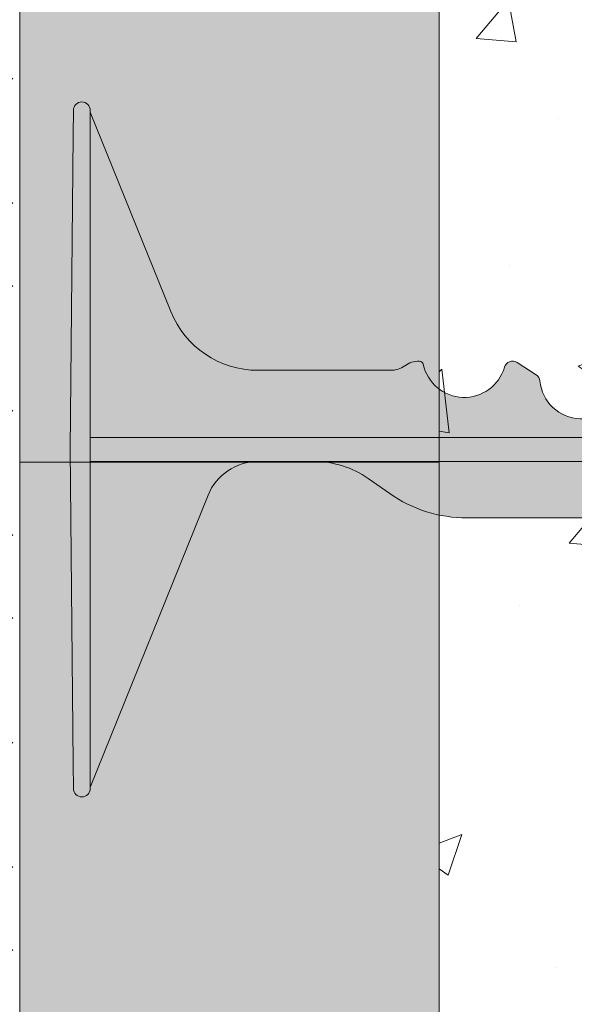
# Model space of a CAD drawing. Units: inches. Extents: x -132 to 3003, y 338 to 445.
# Drawn here: x 773 to 777, y 368 to 375 of the extents above; entities that cross this region are included whole.
import ezdxf

# ---------------------------------------------------------------- set-up
doc = ezdxf.new("R2010")
doc.units = ezdxf.units.IN
doc.header["$MEASUREMENT"] = 0
doc.layers.add('Quad-Lock', color=7, linetype='Continuous')

# ---------------------------------------------------------------- blocks, each defined once
blk = doc.blocks.new('10F')
at = {"layer": 'Quad-Lock', "lineweight": 0}
h = blk.add_hatch(color=3, dxfattribs=at)
edge = h.paths.add_edge_path()
edge.add_line((8.052650166443316, 2.083744812499901), (8.046922525125183, 1.865015015155336))
edge.add_arc((8.026004986424967, 1.864665274817631), 0.0209204623175217, -176.04210393648975, 0.9578936873085127, ccw=False)
edge.add_line((8.005134418539457, 1.863221273531224), (7.999359806443826, 2.083744812499901))
edge.add_line((7.999359806443826, 2.083744812499901), (2.956830103925995, 2.083744812499958))
edge.add_arc((2.95683010392591, 3.083744812500056), 1.000000000000098, 234.9999999999811, 270.0000000000049, ccw=False)
edge.add_line((2.383253667574537, 2.264592768211174), (2.222503505445729, 2.377151243502283))
edge.add_arc((1.821000000000043, 1.80374481249974), 0.7000000000001768, 55.00000000001474, 89.99999999999206)
edge.add_line((1.82100000000014, 2.503744812499917), (1.40099999999984, 2.503744812499974))
edge.add_arc((1.400999999999812, 2.101904883079668), 0.4018399294203063, 89.99999999999608, 158.0000000000039)
edge.add_line((1.028420505321037, 2.252436770138274), (0.1509999999998399, 0.08074481249980181))
edge.add_line((0.1509999999998399, 0.08074481249980181), (0.1509999999998399, 0.06624481249997416))
edge.add_arc((0.08849999999983993, 0.06624481249997416), 0.0625, -90, 0, ccw=False)
edge.add_line((0.08849999999983993, 0.003744812499974159), (0.0878757359710107, 0.003744812499974159))
edge.add_arc((0.0878757359709976, 0.06624481249995681), 0.06249999999998265, 180.5751506678783, 270.000000000012, ccw=False)
edge.add_line((0.02537888491087869, 0.06561743098353645), (0, 2.593744812500006))
edge.add_line((0, 2.593744812500006), (0.0253788849108787, 5.121872194016362))
edge.add_arc((0.08787573597102435, 5.121244812499971), 0.0625000000000091, 90.0000000000125, 179.4248493321492, ccw=False)
edge.add_line((0.08787573597101074, 5.18374481249998), (0.08849999999983992, 5.183744812499981))
edge.add_arc((0.08849999999983829, 5.12124481249998), 0.06250000000000089, 7.958078640513122e-13, 89.99999999999852, ccw=False)
edge.add_line((0.1509999999998392, 5.121244812499981), (0.1509999999998399, 5.106744812500608))
edge.add_line((0.1509999999998399, 5.106744812500608), (0.7510696958700009, 3.621520197118173))
edge.add_arc((1.400131202723982, 3.883793453329302), 0.7000486415979601, 202.0026852374273, 270.0026849404422)
edge.add_line((1.400164007739022, 3.183744812499981), (2.38799999999992, 3.183744812499981))
edge.add_arc((2.388000000000255, 3.369729032396607), 0.1859842198966257, 269.9999999998968, 305.2579130064367)
edge.add_arc((2.602721746250433, 3.065993799192634), 0.1859842198965877, 90.00000004988908, 125.25791302898011, ccw=False)
edge.add_arc((2.602721746105058, 3.221978018994121), 0.03000000009510151, 12.189459171215105, 90.00000003163927, ccw=False)
edge.add_arc((2.937500000000016, 3.294295173142959), 0.3124999999999996, 192.189459171185, 343.7688939672335)
edge.add_arc((3.297553279678547, 3.189478019047139), 0.06250000000001832, 57.29136467642968, 163.768893967324, ccw=False)
edge.add_line((3.331326226084457, 3.24206735343222), (3.472929064144182, 3.151129806558117))
edge.add_arc((3.439156117738286, 3.098540472172934), 0.06250000000009731, 5.386759200614904, 57.29136467649113, ccw=False)
edge.add_arc((3.81249999999993, 3.133744812499932), 0.3124999999999769, 185.3867592005463, 350.4059317731281)
edge.add_arc((4.182254986443684, 3.07124481249985), 0.06250000000006231, 89.99999999998943, 170.405931773127, ccw=False)
edge.add_line((4.182254986443695, 3.133744812499912), (4.567745013556305, 3.133744812499913))
edge.add_arc((4.567745013556311, 3.071244812499843), 0.06250000000006972, 9.594068226880097, 90.00000000000568, ccw=False)
edge.add_arc((4.9375, 3.133744812499885), 0.3124999999999015, 189.5940682268653, 350.4059317731346)
edge.add_arc((5.307254986443684, 3.071244812499849), 0.06250000000006348, 89.99999999999028, 170.4059317731252, ccw=False)
edge.add_line((5.307254986443695, 3.133744812499912), (5.473995013556305, 3.133744812499913))
edge.add_arc((5.473995013556315, 3.071244812499848), 0.06250000000006439, 9.594068226875095, 90.00000000000892, ccw=False)
edge.add_arc((5.84375, 3.133744812499913), 0.3124999999999062, 189.5940682268704, 350.4059317731296)
edge.add_arc((6.213504986443684, 3.071244812499849), 0.06250000000006348, 89.99999999999028, 170.4059317731252, ccw=False)
edge.add_line((6.213504986443695, 3.133744812499912), (6.380245013556305, 3.133744812499913))
edge.add_arc((6.380245013556311, 3.071244812499843), 0.06250000000006972, 9.594068226880097, 90.00000000000568, ccw=False)
edge.add_arc((6.75, 3.133744812499885), 0.3124999999999015, 189.5940682268653, 350.4059317731346)
edge.add_arc((7.119754986443684, 3.071244812499849), 0.06250000000006348, 89.99999999999028, 170.4059317731252, ccw=False)
edge.add_line((7.119754986443695, 3.133744812499912), (7.286495013556305, 3.133744812499913))
edge.add_arc((7.286495013556315, 3.071244812499848), 0.06250000000006439, 9.594068226875095, 90.00000000000892, ccw=False)
edge.add_arc((7.65625, 3.133744812499918), 0.3124999999999071, 189.5940682268714, 350.4059317731286)
edge.add_arc((8.026004986443704, 3.071244812499781), 0.06250000000009408, 114.59040671108681, 170.4059317730667, ccw=False)
edge.add_line((7.999996952134097, 3.128076424753544), (8.005087447745609, 3.322474609217579))
edge.add_arc((8.026004986449182, 3.322824350168479), 0.02092046233112971, 3.957896067730303, 180.9578953663029, ccw=False)
edge.add_line((8.046875554348162, 3.324268351457363), (8.051864588796207, 3.133744812499856))
edge.add_line((8.051864588796207, 3.133744812499856), (8.192745013556305, 3.133744812499913))
edge.add_arc((8.19274501355633, 3.071244812499866), 0.06250000000004707, 9.594068226861282, 90.0000000000228, ccw=False)
edge.add_arc((8.5625, 3.133744812499911), 0.3124999999999059, 189.5940682268701, 350.40593177313)
edge.add_arc((8.932254986443686, 3.071244812499848), 0.06250000000006538, 89.99999999999193, 170.4059317731246, ccw=False)
edge.add_line((8.932254986443695, 3.133744812499914), (9.317745013556305, 3.133744812499913))
edge.add_arc((9.317745013556321, 3.071244812499855), 0.06250000000005773, 9.594068226870775, 90.00000000001472, ccw=False)
edge.add_arc((9.687500000000071, 3.133744812499893), 0.3124999999999729, 189.5940682268646, 354.6132407994608)
edge.add_arc((10.06084388226171, 3.098540472172935), 0.06250000000009595, 122.7086353235083, 174.6132407993857, ccw=False)
edge.add_line((10.02707093585582, 3.151129806558117), (10.16867377391554, 3.242067353432219))
edge.add_arc((10.20244672032126, 3.189478019047031), 0.06250000000000241, 16.231106032728917, 122.70863532336591, ccw=False)
edge.add_arc((10.56249999999988, 3.294295173142566), 0.3125000000000211, 196.231106032701, 347.8105408288896)
edge.add_arc((10.89727825388584, 3.221978018952081), 0.03000000009507536, 89.99999995096692, 167.8105407466323, ccw=False)
edge.add_arc((10.89727825380949, 3.065993799150406), 0.1859842198967523, 54.74208699357581, 89.99999996856991, ccw=False)
edge.add_arc((11.11200000000016, 3.369729032396429), 0.1859842198964482, 234.7420869934546, 269.9999999999759)
edge.add_line((11.11200000000008, 3.183744812499981), (12.09990160229108, 3.183744812499981))
edge.add_arc((12.0998687972761, 3.883793453329102), 0.7000486415977598, 270.0026849404376, 338.0026852383851)
edge.add_line((12.74895488480274, 3.621581036418263), (13.34900000000016, 5.106744812500608))
edge.add_line((13.34900000000016, 5.106744812500608), (13.34900000000016, 5.121244812499981))
edge.add_arc((13.41150000000016, 5.121244812499984), 0.06249999999999645, 89.99999999999432, 180, ccw=False)
edge.add_line((13.41150000000016, 5.18374481249998), (13.41212426402899, 5.183744812499981))
edge.add_arc((13.41212426402897, 5.121244812499968), 0.06250000000001332, 0.5751506678540181, 89.99999999998369, ccw=False)
edge.add_line((13.47462111508912, 5.121872194016362), (13.5, 2.593744812499949))
edge.add_line((13.5, 2.593744812499949), (13.47462111508935, 0.06561743100968487))
edge.add_arc((13.41212426402899, 0.06624481249994046), 0.06249999999996404, 270.00000000000375, 359.4248493561093, ccw=False)
edge.add_line((13.41212426402899, 0.003744812499976422), (13.41150000000016, 0.003744812499974159))
edge.add_arc((13.41150000000016, 0.06624481249997365), 0.06249999999999949, 179.9999999999995, 270, ccw=False)
edge.add_line((13.34900000000016, 0.06624481249997416), (13.34900000000016, 0.08074481249980181))
edge.add_line((13.34900000000016, 0.08074481249980181), (12.47157949467896, 2.252436770138274))
edge.add_arc((12.09900000000019, 2.101904883079673), 0.4018399294203034, 21.99999999999557, 90.00000000000404)
edge.add_line((12.09900000000016, 2.503744812499976), (11.67899999999986, 2.503744812499917))
edge.add_arc((11.67899999999998, 1.803744812499993), 0.6999999999999242, 90.00000000000945, 125.0000000000243)
edge.add_line((11.27749649455404, 2.377151243502055), (11.11674633242524, 2.26459276821106))
edge.add_arc((10.54316989607404, 3.083744812500024), 1.000000000000064, 269.99999999999795, 305.00000000000796, ccw=False)
edge.add_line((10.54316989607401, 2.08374481249996), (8.052650166443316, 2.083744812499901))
at = {"color": 0, "linetype": 'Continuous', "lineweight": 0}
for p, q in [((0.08787573597101073, 5.183744812499981), (0.08849999999983993, 5.183744812499981)), ((0.0253788849108787, 5.121872194016419), (0.02351307095750599, 4.936008419422365)), ((0.1509999999998399, 4.935381037905927), (0.1509999999998399, 5.121244812499981)), ((0, 2.593744812499949), (0.02351307095750599, 4.936008419422365)), ((0.1509999999998399, 4.935381037905927), (0.1509999999998399, 2.593744812499949)), ((3.331326226084457, 3.242067353432219), (3.472929064144182, 3.151129806558174)), ((7.988361719384784, 2.683744812499867), (0.1509999999998399, 2.683744812499924)), ((0.02351307095750599, 0.2514812055775906), (0, 2.593744812499949)), ((0.1509999999998399, 2.593744812499949), (0.1509999999998399, 0.2521085870940283)), ((0.1509999999998399, 2.50374481249986), (7.988361719384784, 2.503744812499917)), ((2.383253667574763, 2.264592768210946), (2.222503505445729, 2.377151243502226)), ((1.028420505321037, 2.252436770138218), (0.1517281614542298, 0.0825470753427453)), ((2.956830103925995, 2.083744812499901), (7.999359806443894, 2.083744812499901)), ((0.02351307095750599, 0.2514812055775906), (0.0253788849108787, 0.06561743098353645)), ((0.1509999999998399, 0.06624481249997416), (0.1509999999998399, 0.2521085870940283)), ((0.08849999999983993, 0.003744812499974159), (0.08787573597101073, 0.003744812499974159))]:
    blk.add_line(p, q, dxfattribs=at)
at = {"lineweight": 0}
for p, q in [((0.1510000000000673, 5.10674481250004), (0.7510696958738663, 3.621520197108794)), ((1.40009839407071, 3.183744812499981), (2.38799999999992, 3.183744812499981)), ((1.40099999999984, 2.503744812499974), (1.820999999999913, 2.503744812499917))]:
    blk.add_line(p, q, dxfattribs=at)
at = {"color": 0, "linetype": 'Continuous', "lineweight": 0}
for centre, radius, start, end in [((0.08787573597101073, 5.121244812499981), 0.0625000000000024, 90, 179.4248493321059), ((0.08849999999983993, 5.121244812499981), 0.06249999999999858, 359.9999999999968, 90), ((2.38799999999992, 3.369729032396663), 0.185984219896689, 270, 305.2579130064885), ((2.9375, 3.29429517314253), 0.3125000000000004, 192.1894591654746, 343.7688939673195), ((3.8125, 3.133744812499913), 0.3125, 185.3867592005308, 350.4059317731352), ((1.40099999999984, 2.101904883079555), 0.4018399294204164, 90, 157.9999999999938), ((1.820999999999913, 1.803744812499929), 0.6999999999999996, 55.00000000000264, 90), ((0.08787573597101073, 0.06624481249997416), 0.06250000000000032, 180.5751506678909, 270), ((0.08849999999983993, 0.06624481249997416), 0.06249999999999831, 270, 3.256887993818641e-12)]:
    blk.add_arc(centre, radius, start, end, dxfattribs=at)
at = {"lineweight": 0}
blk.add_arc((1.400131202723969, 3.88379345332919), 0.7000486415978363, 202.0026852382499, 269.9973147617805, dxfattribs=at)
at = {"color": 0, "linetype": 'Continuous', "lineweight": 0, "extrusion": (0, 0, -1)}
for centre, radius, start, end in [((-2.602721746190809, 3.065993799150476), 0.1859842198966893, 54.74208699351149, 89.99946573704504), ((-2.60272174610509, 3.22197801899415), 0.03000000009505722, 89.9966880145918, 167.810540770035), ((-3.297553279678596, 3.189478019047158), 0.0625, 16.23110603268054, 122.7086353235734), ((-3.439156117738321, 3.098540472173113), 0.0625, 122.7086353235734, 174.6132407994691), ((-2.956830103925995, 3.083744812499958), 1.000000000000007, 270, 304.9999999999974)]:
    blk.add_arc(centre, radius, start, end, dxfattribs=at)
blk = doc.blocks.new('*U174')
at = {"lineweight": 0}
blk.add_blockref('10F', (-6.749988499977462, -2.499995000000013), dxfattribs=at)
blk = doc.blocks.new('*U175')
at = {"color": 0, "linetype": 'ByBlock', "lineweight": -2, "transparency": 16777216}
blk.add_blockref('*U174', (0, 0), dxfattribs=at)
blk = doc.blocks.new('QLU-108')
at = {"lineweight": 0, "true_color": 0xd4f7f7}
h = blk.add_hatch(dxfattribs=at)
h.set_pattern_fill('HONEY', scale=2, style=0)
h.set_pattern_definition([(0, (-1642.022237398596, -302.8122133215036), (0.375, 0.2165063509461096), [0.25, -0.5]), (120, (-1642.022237398596, -302.8122133215036), (-0.3749999999999999, 0.2165063509461097), [0.2499999999999998, -0.4999999999999996]), (59.99999999999999, (-1642.022237398596, -302.8122133215036), (8.326672684688674e-17, 0.4330127018922194), [-0.5, 0.25])])
h.paths.add_polyline_path([(11.17500000000018, 4.055812671400872), (14.30000000000018, 4.055812671400872), (14.30000000000018, 16.05581267140087), (11.17500000000018, 16.05581267140087)])
h.paths.add_polyline_path([(11.17500000000018, -7.944187328599128), (14.30000000000018, -7.944187328599128), (14.30000000000018, 4.055812671400872), (11.17500000000018, 4.055812671400872)])
h.paths.add_polyline_path([(11.17500000000018, -19.94418732859913), (14.30000000000018, -19.94418732859913), (14.30000000000018, -7.944187328599128), (11.17500000000018, -7.944187328599128)])
h.paths.add_polyline_path([(11.17500000000018, -31.94418732859913), (14.30000000000018, -31.94418732859913), (14.30000000000018, -19.94418732859913), (11.17500000000018, -19.94418732859913)])
h.paths.add_polyline_path([(11.17500000000018, -43.94418732859913), (14.30000000000018, -43.94418732859913), (14.30000000000018, -31.94418732859913), (11.17500000000018, -31.94418732859913)])
h.paths.add_polyline_path([(0.0500000000001819, 4.055812671400872), (3.175000000000182, 4.055812671400872), (3.175000000000182, 16.05581267140087), (0.0500000000001819, 16.05581267140087)])
h.paths.add_polyline_path([(0.0500000000001819, -7.944187328599128), (3.175000000000182, -7.944187328599128), (3.175000000000182, 4.055812671400872), (0.0500000000001819, 4.055812671400872)])
h.paths.add_polyline_path([(0.0500000000001819, -19.94418732859913), (3.175000000000182, -19.94418732859913), (3.175000000000182, -7.944187328599128), (0.0500000000001819, -7.944187328599128)])
h.paths.add_polyline_path([(0.0500000000001819, -31.94418732859913), (3.175000000000182, -31.94418732859913), (3.175000000000182, -19.94418732859913), (0.0500000000001819, -19.94418732859913)])
h.paths.add_polyline_path([(0.0500000000001819, -43.94418732859913), (3.175000000000182, -43.94418732859913), (3.175000000000182, -31.94418732859913), (0.0500000000001819, -31.94418732859913)])
at = {"lineweight": 0}
h = blk.add_hatch(dxfattribs=at)
h.set_pattern_fill('AR-CONC', color=251, scale=0.5)
h.set_pattern_definition([(49.99999999999999, (-564.8517148054357, -310.5701985490366), (3.586300913003767, -0.3137606749129755), [0.375, -4.125]), (355, (-564.8517148054357, -310.5701985490366), (-0.693756668065, 3.760960668500059), [0.3, -3.3]), (100.45144446, (-564.5528564004358, -310.5963452690366), (2.89254423363556, 3.447199954843147), [0.3187009599999993, -3.505710559999994]), (46.18420000000002, (-564.8517148054357, -309.5701985490366), (5.336206653357862, -0.8275964039653827), [0.5624999999999986, -6.187499999999988]), (96.63563549, (-564.4070310804359, -309.6391650840366), (4.673309728371142, 4.870593003872752), [0.47805171, -5.258568799999999]), (351.1841639899999, (-564.8517148054357, -309.5701985490366), (4.673309725273866, 4.870593001349951), [0.45, -4.950000005]), (21, (-564.3517148054357, -309.8201985490366), (2.984535260592308, -2.013094453326694), [0.375, -4.125]), (326.0000000000001, (-564.3517148054357, -309.8201985490366), (1.216576659607909, 3.625750225234265), [0.3, -3.3]), (71.45144474, (-564.1030035354358, -309.9879564190366), (4.201111883649856, 1.612655764031769), [0.31870095, -3.50571056]), (37.50000000000001, (-564.8517148054357, -310.5701985490366), (0.06079927658645334, 1.664469269156557), [0, -3.26, 0, -3.35, 0, -3.3125]), (7.499999999999999, (-564.8517148054357, -310.5701985490366), (1.315347687210743, 1.972058559411801), [0, -1.91, 0, -3.185, 0, -1.2625]), (327.5, (-565.9667148054359, -310.5701985490366), (2.669112180862045, -0.1127743586718988), [0, -1.25, 0, -3.9, 0, -5.175]), (317.5, (-566.4667148054359, -310.5701985490366), (2.915930846711931, 0.5005249116615886), [0, -1.625, 0, -2.59, 0, -3.675])])
h.paths.add_polyline_path([(11.17499999999995, 16.05581267140087), (3.175000000000182, 16.05581267140087), (3.175000000000182, -7.944187328599128), (3.175000000000182, -19.94418732859913), (3.175000000000182, -31.94418732859913), (3.175000000000182, -43.94418732859913), (11.17500000000018, -43.94418732859913), (11.17500000000018, -31.94418732859913), (11.17500000000018, -19.94418732859913), (11.17500000000018, -7.944187328599128)])
at = {"lineweight": 0, "true_color": 0xe1c77f}
h = blk.add_hatch(dxfattribs=at)
h.set_pattern_fill('EARTH', color=31, scale=7, angle=45)
h.set_pattern_definition([(45, (-564.8517148054357, -310.5701985490366), (2.220446049250313e-16, 2.474873734152916), [1.75, -1.75]), (45, (-565.3157536305894, -310.1061597238829), (2.220446049250313e-16, 2.474873734152916), [1.75, -1.75]), (45, (-565.7797924557431, -309.6421208987293), (2.220446049250313e-16, 2.474873734152916), [1.75, -1.75]), (135, (-565.7797924557431, -309.3327616819602), (-2.474873734152916, 2.220446049250313e-16), [1.75, -1.75]), (135, (-565.3157536305894, -308.8687228568065), (-2.474873734152916, 2.220446049250313e-16), [1.75, -1.75]), (135, (-564.8517148054357, -308.4046840316528), (-2.474873734152916, 2.220446049250313e-16), [1.75, -1.75])])
edge = h.paths.add_edge_path()
edge.add_line((-0.2904838751192074, 7.96316702735453), (-0.6005064225373644, 7.938965964529586))
edge.add_line((-0.6005064225373644, 7.938965964529586), (-0.9091153730389578, 7.914683154820466))
edge.add_line((-0.9091153730389578, 7.914683154820466), (-1.216478452607589, 7.890415829945368))
edge.add_line((-1.216478452607589, 7.890415829945368), (-1.52276338722686, 7.866261221621755))
edge.add_line((-1.52276338722686, 7.866261221621755), (-1.828137902880371, 7.842316561566918))
edge.add_line((-1.828137902880371, 7.842316561566918), (-2.13276972555218, 7.818679081498658))
edge.add_line((-2.13276972555218, 7.818679081498658), (-2.436826581209743, 7.795446013133585))
edge.add_line((-2.436826581209743, 7.795446013133585), (-2.740476195883502, 7.772714588188762))
edge.add_line((-2.740476195883502, 7.772714588188762), (-3.043886295512038, 7.750582038384039))
edge.add_line((-3.043886295512038, 7.750582038384039), (-3.347224340457842, 7.729145268817888))
edge.add_line((-3.347224340457842, 7.729145268817888), (-3.650606677635778, 7.7084383313898))
edge.add_line((-3.650606677635778, 7.7084383313898), (-3.954038064548286, 7.688358059283246))
edge.add_line((-3.954038064548286, 7.688358059283246), (-4.257508533008377, 7.668783177551973))
edge.add_line((-4.257508533008377, 7.668783177551973), (-4.561008114768583, 7.649592411251547))
edge.add_line((-4.561008114768583, 7.649592411251547), (-4.864526841537554, 7.630664485435375))
edge.add_line((-4.864526841537554, 7.630664485435375), (-5.168054745057361, 7.611878125159308))
edge.add_line((-5.168054745057361, 7.611878125159308), (-5.471581857063939, 7.5931120554784))
edge.add_line((-5.471581857063939, 7.5931120554784), (-5.775098209293901, 7.574245001447707))
edge.add_line((-5.775098209293901, 7.574245001447707), (-6.078593833522518, 7.555155688119896))
edge.add_line((-6.078593833522518, 7.555155688119896), (-6.382058761367944, 7.535722840557526))
edge.add_line((-6.382058761367944, 7.535722840557526), (-6.685483024684117, 7.515825183806953))
edge.add_line((-6.685483024684117, 7.515825183806953), (-6.988856655164, 7.495341442928293))
edge.add_line((-6.988856655164, 7.495341442928293), (-7.292169684562623, 7.474150342974099))
edge.add_line((-7.292169684562623, 7.474150342974099), (-7.595412144591819, 7.452130608999596))
edge.add_line((-7.595412144591819, 7.452130608999596), (-7.898574066991614, 7.429160966061829))
edge.add_line((-7.898574066991614, 7.429160966061829), (-8.201645483496804, 7.405120139216365))
edge.add_line((-8.201645483496804, 7.405120139216365), (-8.504616425869017, 7.379886853513256))
edge.add_line((-8.504616425869017, 7.379886853513256), (-8.807479127959596, 7.353368872750309))
edge.add_line((-8.807479127959596, 7.353368872750309), (-9.110235160804677, 7.325597086531786))
edge.add_line((-9.110235160804677, 7.325597086531786), (-9.412888569787583, 7.296635011949036))
edge.add_line((-9.412888569787583, 7.296635011949036), (-9.715443400202275, 7.266546166330045))
edge.add_line((-9.715443400202275, 7.266546166330045), (-10.01790369743208, 7.235394066993592))
edge.add_line((-10.01790369743208, 7.235394066993592), (-10.32027350681187, 7.203242231264937))
edge.add_line((-10.32027350681187, 7.203242231264937), (-10.6225568737118, 7.170154176463313))
edge.add_line((-10.6225568737118, 7.170154176463313), (-10.92475784349699, 7.136193419910057))
edge.add_line((-10.92475784349699, 7.136193419910057), (-11.22688046146982, 7.10142347893327))
edge.add_line((-11.22688046146982, 7.10142347893327), (-11.52892877305635, 7.065907870845706))
edge.add_line((-11.52892877305635, 7.065907870845706), (-11.83090682355282, 7.029710112976829))
edge.add_line((-11.83090682355282, 7.029710112976829), (-12.13281865831027, 6.992893722647182))
edge.add_line((-12.13281865831027, 6.992893722647182), (-12.43466832267586, 6.955522217184409))
edge.add_line((-12.43466832267586, 6.955522217184409), (-12.73645989136548, 6.917658836676424))
edge.add_line((-12.73645989136548, 6.917658836676424), (-13.03819810851019, 6.879360477531918))
edge.add_line((-13.03819810851019, 6.879360477531918), (-13.33988838620508, 6.840677710226032))
edge.add_line((-13.33988838620508, 6.840677710226032), (-13.64153616536009, 6.801660831594859))
edge.add_line((-13.64153616536009, 6.801660831594859), (-13.94314688687018, 6.762360138482904))
edge.add_line((-13.94314688687018, 6.762360138482904), (-14.24472599165915, 6.72282592772757))
edge.add_line((-14.24472599165915, 6.72282592772757), (-14.54627892064104, 6.683108496168018))
edge.add_line((-14.54627892064104, 6.683108496168018), (-14.84781111472989, 6.643258140643468))
edge.add_line((-14.84781111472989, 6.643258140643468), (-15.14932801483997, 6.60332515799297))
edge.add_line((-15.14932801483997, 6.60332515799297), (-15.45083506188507, 6.563359845055857))
edge.add_line((-15.45083506188507, 6.563359845055857), (-15.75233769677925, 6.523412498671121))
edge.add_line((-15.75233769677925, 6.523412498671121), (-16.05384136043676, 6.483533415678096))
edge.add_line((-16.05384136043676, 6.483533415678096), (-16.3553514937712, 6.443772892915831))
edge.add_line((-16.3553514937712, 6.443772892915831), (-16.65687353769727, 6.404181227223546))
edge.add_line((-16.65687353769727, 6.404181227223546), (-16.95841293312833, 6.364808715440461))
edge.add_line((-16.95841293312833, 6.364808715440461), (-17.25997512095046, 6.32570565440875))
edge.add_line((-17.25997512095046, 6.32570565440875), (-17.56156554218569, 6.286922340957005))
edge.add_line((-17.56156554218569, 6.286922340957005), (-17.86318963761278, 6.248509071935132))
edge.add_line((-17.86318963761278, 6.248509071935132), (-18.16485284818737, 6.21051614418252))
edge.add_line((-18.16485284818737, 6.21051614418252), (-18.46656061484941, 6.172993854533843))
edge.add_line((-18.46656061484941, 6.172993854533843), (-18.76831837853456, 6.135992499824454))
edge.add_line((-18.76831837853456, 6.135992499824454), (-19.07013158008363, 6.099562376902497))
edge.add_line((-19.07013158008363, 6.099562376902497), (-19.37200566045271, 6.06375378260401))
edge.add_line((-19.37200566045271, 6.06375378260401), (-19.67394606056405, 6.028617013766961))
edge.add_line((-19.67394606056405, 6.028617013766961), (-19.9759582213137, 5.994202367229093))
edge.add_line((-19.9759582213137, 5.994202367229093), (-20.27804758363777, 5.960560139831898))
edge.add_line((-20.27804758363777, 5.960560139831898), (-20.58021958844665, 5.927740628411414))
edge.add_line((-20.58021958844665, 5.927740628411414), (-20.88247986408646, 5.89579412900855))
edge.add_line((-20.88247986408646, 5.89579412900855), (-21.18828881675518, 5.864756101830949))
edge.add_line((-21.18828881675518, 5.864756101830949), (-21.51338981382537, 5.834609260487866))
edge.add_line((-21.51338981382537, 5.834609260487866), (-21.87625477832739, 5.805324601376128))
edge.add_line((-21.87625477832739, 5.805324601376128), (-22.29535563329273, 5.77687312089256))
edge.add_line((-22.29535563329273, 5.77687312089256), (-22.78916430176764, 5.749225815432737))
edge.add_line((-22.78916430176764, 5.749225815432737), (-23.37615270677338, 5.722353681393884))
edge.add_line((-23.37615270677338, 5.722353681393884), (-24.0747927713644, 5.696227715171631))
edge.add_line((-24.0747927713644, 5.696227715171631), (-24.90355641855945, 5.670818913162464))
edge.add_line((-24.90355641855945, 5.670818913162464), (-25.88091557138887, 5.646098271763321))
edge.add_line((-25.88091557138887, 5.646098271763321), (-26.54484416422156, 5.632139222111221))
edge.add_line((-26.54484416422156, 5.632139222111221), (-26.03095401178757, 5.285416041171572))
edge.add_line((-26.03095401178757, 5.285416041171572), (-23.98851705791571, 3.903255480734686))
edge.add_line((-23.98851705791571, 3.903255480734686), (-22.20868350780188, 2.694419291384008))
edge.add_line((-22.20868350780188, 2.694419291384008), (-20.67284742924357, 1.646621492565259))
edge.add_line((-20.67284742924357, 1.646621492565259), (-19.36240289003877, 0.7475761037238158))
edge.add_line((-19.36240289003877, 0.7475761037238158), (-18.25874395798587, -0.01500285569471771))
edge.add_line((-18.25874395798587, -0.01500285569471771), (-17.3432647008824, -0.653401366244907))
edge.add_line((-17.3432647008824, -0.653401366244907), (-16.59735918652632, -1.179905408481204))
edge.add_line((-16.59735918652632, -1.179905408481204), (-16.00242148271582, -1.606800962958062))
edge.add_line((-16.00242148271582, -1.606800962958062), (-15.53984565724886, -1.946374010230102))
edge.add_line((-15.53984565724886, -1.946374010230102), (-15.19102577792364, -2.210910530851834))
edge.add_line((-15.19102577792364, -2.210910530851834), (-14.93735591253744, -2.412696505377596))
edge.add_line((-14.93735591253744, -2.412696505377596), (-14.76023012888936, -2.564017914362068))
edge.add_line((-14.76023012888936, -2.564017914362068), (-14.64104249477577, -2.677160738359589))
edge.add_line((-14.64104249477577, -2.677160738359589), (-14.56118707799578, -2.764410957924724))
edge.add_line((-14.56118707799578, -2.764410957924724), (-14.50205794634712, -2.838054553611983))
edge.add_line((-14.50205794634712, -2.838054553611983), (-14.44708937640667, -2.909031343060633))
edge.add_line((-14.44708937640667, -2.909031343060633), (-14.39183268557008, -2.980286123419603))
edge.add_line((-14.39183268557008, -2.980286123419603), (-14.3362950661558, -3.051823633134745))
edge.add_line((-14.3362950661558, -3.051823633134745), (-14.28049060356943, -3.123644062481787))
edge.add_line((-14.28049060356943, -3.123644062481787), (-14.22443338321523, -3.195747601736514))
edge.add_line((-14.22443338321523, -3.195747601736514), (-14.16813749049811, -3.268134441174539))
edge.add_line((-14.16813749049811, -3.268134441174539), (-14.11161701082301, -3.340804771071362))
edge.add_line((-14.11161701082301, -3.340804771071362), (-14.05488602959531, -3.413758781702825))
edge.add_line((-14.05488602959531, -3.413758781702825), (-13.99795863221925, -3.486996663344655))
edge.add_line((-13.99795863221925, -3.486996663344655), (-13.94084890409999, -3.560518606272353))
edge.add_line((-13.94084890409999, -3.560518606272353), (-13.88357093064269, -3.634324800761647))
edge.add_line((-13.88357093064269, -3.634324800761647), (-13.82613879725182, -3.708415437088206))
edge.add_line((-13.82613879725182, -3.708415437088206), (-13.76856658933275, -3.782790705527759))
edge.add_line((-13.76856658933275, -3.782790705527759), (-13.71086839229019, -3.85745079635592))
edge.add_line((-13.71086839229019, -3.85745079635592), (-13.6530582915284, -3.932395899848302))
edge.add_line((-13.6530582915284, -3.932395899848302), (-13.59515037245319, -4.007626206280634))
edge.add_line((-13.59515037245319, -4.007626206280634), (-13.53715872046905, -4.083141905928699))
edge.add_line((-13.53715872046905, -4.083141905928699), (-13.47909742098091, -4.158943189067941))
edge.add_line((-13.47909742098091, -4.158943189067941), (-13.42098055939346, -4.235030245974201))
edge.add_line((-13.42098055939346, -4.235030245974201), (-13.36282222111231, -4.311403266923094))
edge.add_line((-13.36282222111231, -4.311403266923094), (-13.30463649154194, -4.388062442190176))
edge.add_line((-13.30463649154194, -4.388062442190176), (-13.24643745608682, -4.465007962051345))
edge.add_line((-13.24643745608682, -4.465007962051345), (-13.18823920015234, -4.542240016782102))
edge.add_line((-13.18823920015234, -4.542240016782102), (-13.13005580914341, -4.619758796658175))
edge.add_line((-13.13005580914341, -4.619758796658175), (-13.07190136846452, -4.697564491955177))
edge.add_line((-13.07190136846452, -4.697564491955177), (-13.01378996352128, -4.775657292948836))
edge.add_line((-13.01378996352128, -4.775657292948836), (-12.95573567971815, -4.854037389914879))
edge.add_line((-12.95573567971815, -4.854037389914879), (-12.8977526024596, -4.93270497312875))
edge.add_line((-12.8977526024596, -4.93270497312875), (-12.83985481715058, -5.011660232866348))
edge.add_line((-12.83985481715058, -5.011660232866348), (-12.78205640919737, -5.090903359403285))
edge.add_line((-12.78205640919737, -5.090903359403285), (-12.72437146400353, -5.170434543015176))
edge.add_line((-12.72437146400353, -5.170434543015176), (-12.66681406697444, -5.250253973977692))
edge.add_line((-12.66681406697444, -5.250253973977692), (-12.60939830351435, -5.33036184256656))
edge.add_line((-12.60939830351435, -5.33036184256656), (-12.55213825902911, -5.410758339057395))
edge.add_line((-12.55213825902911, -5.410758339057395), (-12.49504801892294, -5.491443653725867))
edge.add_line((-12.49504801892294, -5.491443653725867), (-12.43814166860102, -5.57241797684776))
edge.add_line((-12.43814166860102, -5.57241797684776), (-12.38143329346849, -5.653681498698518))
edge.add_line((-12.38143329346849, -5.653681498698518), (-12.3249369789296, -5.735234409554039))
edge.add_line((-12.3249369789296, -5.735234409554039), (-12.26866681039019, -5.81707689968988))
edge.add_line((-12.26866681039019, -5.81707689968988), (-12.21263687325381, -5.899209159381655))
edge.add_line((-12.21263687325381, -5.899209159381655), (-12.15686125292632, -5.981631378905149))
edge.add_line((-12.15686125292632, -5.981631378905149), (-12.10135403481263, -6.064343748535975))
edge.add_line((-12.10135403481263, -6.064343748535975), (-12.04612930431745, -6.147346458549805))
edge.add_line((-12.04612930431745, -6.147346458549805), (-11.99120114684592, -6.230639699222365))
edge.add_line((-11.99120114684592, -6.230639699222365), (-11.93658364780276, -6.314223660829214))
edge.add_line((-11.93658364780276, -6.314223660829214), (-11.88229089259175, -6.398098533646078))
edge.add_line((-11.88229089259175, -6.398098533646078), (-11.82833696661987, -6.482264507948628))
edge.add_line((-11.82833696661987, -6.482264507948628), (-11.77473595529045, -6.566721774012478))
edge.add_line((-11.77473595529045, -6.566721774012478), (-11.72150194400911, -6.651470522113414))
edge.add_line((-11.72150194400911, -6.651470522113414), (-11.66864901818053, -6.736510942527104))
edge.add_line((-11.66864901818053, -6.736510942527104), (-11.61619126320966, -6.821843225529108))
edge.add_line((-11.61619126320966, -6.821843225529108), (-11.56414276450164, -6.907467561395094))
edge.add_line((-11.56414276450164, -6.907467561395094), (-11.51251760746095, -6.993384140400735))
edge.add_line((-11.51251760746095, -6.993384140400735), (-11.46132987749252, -7.079593152821815))
edge.add_line((-11.46132987749252, -7.079593152821815), (-11.41059366000127, -7.16609478893389))
edge.add_line((-11.41059366000127, -7.16609478893389), (-11.36032304039281, -7.252889239012688))
edge.add_line((-11.36032304039281, -7.252889239012688), (-11.31053210407117, -7.339976693333881))
edge.add_line((-11.31053210407117, -7.339976693333881), (-11.26123493644127, -7.427357342173082))
edge.add_line((-11.26123493644127, -7.427357342173082), (-11.21244562290804, -7.515031375805961))
edge.add_line((-11.21244562290804, -7.515031375805961), (-11.16417824887731, -7.602998984508247))
edge.add_line((-11.16417824887731, -7.602998984508247), (-11.11644689975287, -7.69126035855561))
edge.add_line((-11.11644689975287, -7.69126035855561), (-11.06926566093989, -7.779815688223607))
edge.add_line((-11.06926566093989, -7.779815688223607), (-11.02264861784374, -7.868665163788137))
edge.add_line((-11.02264861784374, -7.868665163788137), (-10.97660985586913, -7.957808975524586))
edge.add_line((-10.97660985586913, -7.957808975524586), (-10.93116346042052, -8.047247313708795))
edge.add_line((-10.93116346042052, -8.047247313708795), (-10.88632351690285, -8.136980368616378))
edge.add_line((-10.88632351690285, -8.136980368616378), (-10.84210411072127, -8.227008330523006))
edge.add_line((-10.84210411072127, -8.227008330523006), (-10.79851932728093, -8.31733138970435))
edge.add_line((-10.79851932728093, -8.31733138970435), (-10.75558325198654, -8.407949736436137))
edge.add_line((-10.75558325198654, -8.407949736436137), (-10.71330997024279, -8.498863560993982))
edge.add_line((-10.71330997024279, -8.498863560993982), (-10.67171356745439, -8.590073053653555))
edge.add_line((-10.67171356745439, -8.590073053653555), (-10.63080812902717, -8.681578404690526))
edge.add_line((-10.63080812902717, -8.681578404690526), (-10.59060774036516, -8.773379804380511))
edge.add_line((-10.59060774036516, -8.773379804380511), (-10.55112648687327, -8.86547744299935))
edge.add_line((-10.55112648687327, -8.86547744299935), (-10.51237845395713, -8.957871510822542))
edge.add_line((-10.51237845395713, -8.957871510822542), (-10.47437772702096, -9.050562198125817))
edge.add_line((-10.47437772702096, -9.050562198125817), (-10.43713839146972, -9.143549695184788))
edge.add_line((-10.43713839146972, -9.143549695184788), (-10.40067453270831, -9.236834192275182))
edge.add_line((-10.40067453270831, -9.236834192275182), (-10.36500023614235, -9.330415879672671))
edge.add_line((-10.36500023614235, -9.330415879672671), (-10.33012958717563, -9.424294947652925))
edge.add_line((-10.33012958717563, -9.424294947652925), (-10.296076671214, -9.518471586491614))
edge.add_line((-10.296076671214, -9.518471586491614), (-10.26285557366168, -9.61294598646441))
edge.add_line((-10.26285557366168, -9.61294598646441), (-10.23048037992385, -9.707718337846984))
edge.add_line((-10.23048037992385, -9.707718337846984), (-10.19896517540565, -9.802788830914892))
edge.add_line((-10.19896517540565, -9.802788830914892), (-10.16832404551133, -9.898157655943919))
edge.add_line((-10.16832404551133, -9.898157655943919), (-10.13857107564627, -9.993825003209736))
edge.add_line((-10.13857107564627, -9.993825003209736), (-10.1097203512154, -10.08979106298807))
edge.add_line((-10.1097203512154, -10.08979106298807), (-10.0817859576232, -10.18605602555431))
edge.add_line((-10.0817859576232, -10.18605602555431), (-10.05478198027504, -10.28262008118452))
edge.add_line((-10.05478198027504, -10.28262008118452), (-10.02872250457585, -10.37948342015403))
edge.add_line((-10.02872250457585, -10.37948342015403), (-10.00362161593011, -10.47664623273863))
edge.add_line((-10.00362161593011, -10.47664623273863), (-9.979493399743205, -10.5741087092141))
edge.add_line((-9.979493399743205, -10.5741087092141), (-9.956351941419143, -10.671871039856))
edge.add_line((-9.956351941419143, -10.671871039856), (-9.934211326363993, -10.76993341494006))
edge.add_line((-9.934211326363993, -10.76993341494006), (-9.913085639982, -10.86829602474182))
edge.add_line((-9.913085639982, -10.86829602474182), (-9.892988967677866, -10.96695905953703))
edge.add_line((-9.892988967677866, -10.96695905953703), (-9.873935394857199, -11.06592270960141))
edge.add_line((-9.873935394857199, -11.06592270960141), (-9.855939006924245, -11.16518716521057))
edge.add_line((-9.855939006924245, -11.16518716521057), (-9.83901388928416, -11.26475261664018))
edge.add_line((-9.83901388928416, -11.26475261664018), (-9.823174127341645, -11.36461925416586))
edge.add_line((-9.823174127341645, -11.36461925416586), (-9.80843380650208, -11.46478726806339))
edge.add_line((-9.80843380650208, -11.46478726806339), (-9.794807012170168, -11.56525684860844))
edge.add_line((-9.794807012170168, -11.56525684860844), (-9.782307829750607, -11.66602818607657))
edge.add_line((-9.782307829750607, -11.66602818607657), (-9.7709503446481, -11.76710147074346))
edge.add_line((-9.7709503446481, -11.76710147074346), (-9.760748642268481, -11.86847689288493))
edge.add_line((-9.760748642268481, -11.86847689288493), (-9.751716808015317, -11.97015464277638))
edge.add_line((-9.751716808015317, -11.97015464277638), (-9.743868927294443, -12.07213491069376))
edge.add_line((-9.743868927294443, -12.07213491069376), (-9.73721908551056, -12.17441788691264))
edge.add_line((-9.73721908551056, -12.17441788691264), (-9.731781368068368, -12.27700376170861))
edge.add_line((-9.731781368068368, -12.27700376170861), (-9.727569860373023, -12.37989272535737))
edge.add_line((-9.727569860373023, -12.37989272535737), (-9.724598647829225, -12.48308496813462))
edge.add_line((-9.724598647829225, -12.48308496813462), (-9.722881815842356, -12.58658068031605))
edge.add_line((-9.722881815842356, -12.58658068031605), (-9.722433449816435, -12.69038005217732))
edge.add_line((-9.722433449816435, -12.69038005217732), (-9.723267635156844, -12.79448327399405))
edge.add_line((-9.723267635156844, -12.79448327399405), (-9.725398457268966, -12.89889053604196))
edge.add_line((-9.725398457268966, -12.89889053604196), (-9.728840001556819, -13.00360202859667))
edge.add_line((-9.728840001556819, -13.00360202859667), (-9.73360635342624, -13.10861794193386))
edge.add_line((-9.73360635342624, -13.10861794193386), (-9.739711598280564, -13.2139384663293))
edge.add_line((-9.739711598280564, -13.2139384663293), (-9.747169821526313, -13.31956379205849))
edge.add_line((-9.747169821526313, -13.31956379205849), (-9.755995108568413, -13.42549410939722))
edge.add_line((-9.755995108568413, -13.42549410939722), (-9.766201544810428, -13.53172960862105))
edge.add_line((-9.766201544810428, -13.53172960862105), (-9.777803215657968, -13.63827048000581))
edge.add_line((-9.777803215657968, -13.63827048000581), (-9.790814206516188, -13.74511691382708))
edge.add_line((-9.790814206516188, -13.74511691382708), (-9.805248602790016, -13.85226910036045))
edge.add_line((-9.805248602790016, -13.85226910036045), (-9.82112048988347, -13.95972722988171))
edge.add_line((-9.82112048988347, -13.95972722988171), (-9.838443953201931, -14.06749149266648))
edge.add_line((-9.838443953201931, -14.06749149266648), (-9.85723307815124, -14.17556207899042))
edge.add_line((-9.85723307815124, -14.17556207899042), (-9.877501950134729, -14.28393917912928))
edge.add_line((-9.877501950134729, -14.28393917912928), (-9.899264654558237, -14.39262298335854))
edge.add_line((-9.899264654558237, -14.39262298335854), (-9.922535276826693, -14.50161368195415))
edge.add_line((-9.922535276826693, -14.50161368195415), (-9.947327902344796, -14.61091146519146))
edge.add_line((-9.947327902344796, -14.61091146519146), (-9.973656616517019, -14.72051652334636))
edge.add_line((-9.973656616517019, -14.72051652334636), (-10.00153550474874, -14.83042904669458))
edge.add_line((-10.00153550474874, -14.83042904669458), (-10.03097865244513, -14.94064922551149))
edge.add_line((-10.03097865244513, -14.94064922551149), (-10.06200014501064, -15.05117725007295))
edge.add_line((-10.06200014501064, -15.05117725007295), (-10.09461406785022, -15.16201331065474))
edge.add_line((-10.09461406785022, -15.16201331065474), (-10.12883450636878, -15.2731575975323))
edge.add_line((-10.12883450636878, -15.2731575975323), (-10.16467554597125, -15.38461030098142))
edge.add_line((-10.16467554597125, -15.38461030098142), (-10.20215127206234, -15.49637161127771))
edge.add_line((-10.20215127206234, -15.49637161127771), (-10.2412757700472, -15.60844171869695))
edge.add_line((-10.2412757700472, -15.60844171869695), (-10.28206312533098, -15.72082081351471))
edge.add_line((-10.28206312533098, -15.72082081351471), (-10.32452742331816, -15.83350908600664))
edge.add_line((-10.32452742331816, -15.83350908600664), (-10.36868274941367, -15.94650672644849))
edge.add_line((-10.36868274941367, -15.94650672644849), (-10.41454318902242, -16.05981392511592))
edge.add_line((-10.41454318902242, -16.05981392511592), (-10.46212282754959, -16.17343087228448))
edge.add_line((-10.46212282754959, -16.17343087228448), (-10.51143575039987, -16.28735775823009))
edge.add_line((-10.51143575039987, -16.28735775823009), (-10.56249604297795, -16.40159477322811))
edge.add_line((-10.56249604297795, -16.40159477322811), (-10.61531779068901, -16.5161421075544))
edge.add_line((-10.61531779068901, -16.5161421075544), (-10.66991507893817, -16.63099995148463))
edge.add_line((-10.66991507893817, -16.63099995148463), (-10.72630199312948, -16.7461684952944))
edge.add_line((-10.72630199312948, -16.7461684952944), (-10.78449261866876, -16.86164792925939))
edge.add_line((-10.78449261866876, -16.86164792925939), (-10.84450104096049, -16.97743844365533))
edge.add_line((-10.84450104096049, -16.97743844365533), (-10.9063413454096, -17.09354022875772))
edge.add_line((-10.9063413454096, -17.09354022875772), (-10.97002761742101, -17.20995347484245))
edge.add_line((-10.97002761742101, -17.20995347484245), (-11.03557394239988, -17.32667837218509))
edge.add_line((-11.03557394239988, -17.32667837218509), (-11.10299440575045, -17.44371511106129))
edge.add_line((-11.10299440575045, -17.44371511106129), (-11.17230309287811, -17.56106388174675))
edge.add_line((-11.17230309287811, -17.56106388174675), (-11.24351408918778, -17.67872487451712))
edge.add_line((-11.24351408918778, -17.67872487451712), (-11.3166414800844, -17.79669827964807))
edge.add_line((-11.3166414800844, -17.79669827964807), (-11.3916993509722, -17.91498428741528))
edge.add_line((-11.3916993509722, -17.91498428741528), (-11.4687017872568, -18.03358308809436))
edge.add_line((-11.4687017872568, -18.03358308809436), (-11.54766287434313, -18.1524948719611))
edge.add_line((-11.54766287434313, -18.1524948719611), (-11.62859669763566, -18.2717198292911))
edge.add_line((-11.62859669763566, -18.2717198292911), (-11.71151734253954, -18.39125815036004))
edge.add_line((-11.71151734253954, -18.39125815036004), (-11.7964388944597, -18.51111002544349))
edge.add_line((-11.7964388944597, -18.51111002544349), (-11.88337543880084, -18.63127564481726))
edge.add_line((-11.88337543880084, -18.63127564481726), (-11.97234106096835, -18.75175519875688))
edge.add_line((-11.97234106096835, -18.75175519875688), (-12.06334300098251, -18.87255046971001))
edge.add_line((-12.06334300098251, -18.87255046971001), (-12.15635259515534, -18.99367159098836))
edge.add_line((-12.15635259515534, -18.99367159098836), (-12.2513294490102, -19.11513142437485))
edge.add_line((-12.2513294490102, -19.11513142437485), (-12.34823316147094, -19.23694283318713))
edge.add_line((-12.34823316147094, -19.23694283318713), (-12.44702333146188, -19.35911868074294))
edge.add_line((-12.44702333146188, -19.35911868074294), (-12.5476595579064, -19.48167183035991))
edge.add_line((-12.5476595579064, -19.48167183035991), (-12.65010143972881, -19.60461514535581))
edge.add_line((-12.65010143972881, -19.60461514535581), (-12.7543085758532, -19.72796148904831))
edge.add_line((-12.7543085758532, -19.72796148904831), (-12.86024056520318, -19.85172372475517))
edge.add_line((-12.86024056520318, -19.85172372475517), (-12.96785700670307, -19.9759147157942))
edge.add_line((-12.96785700670307, -19.9759147157942), (-13.07711749927694, -20.10054732548286))
edge.add_line((-13.07711749927694, -20.10054732548286), (-13.18798164184886, -20.22563441713891))
edge.add_line((-13.18798164184886, -20.22563441713891), (-13.30040903334202, -20.35118885408014))
edge.add_line((-13.30040903334202, -20.35118885408014), (-13.41435927268117, -20.47722349962424))
edge.add_line((-13.41435927268117, -20.47722349962424), (-13.52979195879016, -20.60375121708898))
edge.add_line((-13.52979195879016, -20.60375121708898), (-13.64666669059307, -20.73078486979182))
edge.add_line((-13.64666669059307, -20.73078486979182), (-13.76494306701352, -20.85833732105067))
edge.add_line((-13.76494306701352, -20.85833732105067), (-13.8845806869756, -20.98642143418317))
edge.add_line((-13.8845806869756, -20.98642143418317), (-14.00553914940383, -21.11505007250707))
edge.add_line((-14.00553914940383, -21.11505007250707), (-14.12777805322139, -21.24423609934007))
edge.add_line((-14.12777805322139, -21.24423609934007), (-14.25125699735304, -21.3739923779998))
edge.add_line((-14.25125699735304, -21.3739923779998), (-14.37593558072217, -21.50433177180406))
edge.add_line((-14.37593558072217, -21.50433177180406), (-14.50177340225332, -21.63526714407044))
edge.add_line((-14.50177340225332, -21.63526714407044), (-14.62873006086966, -21.76681135811668))
edge.add_line((-14.62873006086966, -21.76681135811668), (-14.7567651554964, -21.89897727726066))
edge.add_line((-14.7567651554964, -21.89897727726066), (-14.88583828505602, -22.03177776481982))
edge.add_line((-14.88583828505602, -22.03177776481982), (-15.01590904847353, -22.16522568411193))
edge.add_line((-15.01590904847353, -22.16522568411193), (-15.14693704467277, -22.29933389845485))
edge.add_line((-15.14693704467277, -22.29933389845485), (-15.27888187257759, -22.43411527116609))
edge.add_line((-15.27888187257759, -22.43411527116609), (-15.41170313111252, -22.56958266556359))
edge.add_line((-15.41170313111252, -22.56958266556359), (-15.54536041920073, -22.70574894496474))
edge.add_line((-15.54536041920073, -22.70574894496474), (-15.67981333576699, -22.84262697268758))
edge.add_line((-15.67981333576699, -22.84262697268758), (-15.81502147973424, -22.98022961204953))
edge.add_line((-15.81502147973424, -22.98022961204953), (-15.95094445002746, -23.11856972636843))
edge.add_line((-15.95094445002746, -23.11856972636843), (-16.08754184556983, -23.25766017896188))
edge.add_line((-16.08754184556983, -23.25766017896188), (-16.22477326528633, -23.3975138331478))
edge.add_line((-16.22477326528633, -23.3975138331478), (-16.3625983080999, -23.5381435522437))
edge.add_line((-16.3625983080999, -23.5381435522437), (-16.50097657293554, -23.67956219956733))
edge.add_line((-16.50097657293554, -23.67956219956733), (-16.63986765871641, -23.82178263843645))
edge.add_line((-16.63986765871641, -23.82178263843645), (-16.77923116436705, -23.96481773216863))
edge.add_line((-16.77923116436705, -23.96481773216863), (-16.91902668881085, -24.10868034408179))
edge.add_line((-16.91902668881085, -24.10868034408179), (-17.05921383097257, -24.25338333749335))
edge.add_line((-17.05921383097257, -24.25338333749335), (-17.19975218977561, -24.39893957572133))
edge.add_line((-17.19975218977561, -24.39893957572133), (-17.34060136414428, -24.5453619220832))
edge.add_line((-17.34060136414428, -24.5453619220832), (-17.48172095300242, -24.69266323989672))
edge.add_line((-17.48172095300242, -24.69266323989672), (-17.6230705552739, -24.84085639247968))
edge.add_line((-17.6230705552739, -24.84085639247968), (-17.76460976988301, -24.98995424314967))
edge.add_line((-17.76460976988301, -24.98995424314967), (-17.90629819575338, -25.13996965522449))
edge.add_line((-17.90629819575338, -25.13996965522449), (-18.04809543180954, -25.29091549202172))
edge.add_line((-18.04809543180954, -25.29091549202172), (-18.18996107697512, -25.44280461685923))
edge.add_line((-18.18996107697512, -25.44280461685923), (-18.33185473017375, -25.59564989305454))
edge.add_line((-18.33185473017375, -25.59564989305454), (-18.47373599033017, -25.74946418392551))
edge.add_line((-18.47373599033017, -25.74946418392551), (-18.61556445636802, -25.90426035278972))
edge.add_line((-18.61556445636802, -25.90426035278972), (-18.75729972721092, -26.06005126296503))
edge.add_line((-18.75729972721092, -26.06005126296503), (-18.89890140178386, -26.21684977776897))
edge.add_line((-18.89890140178386, -26.21684977776897), (-19.04032907900978, -26.3746687605194))
edge.add_line((-19.04032907900978, -26.3746687605194), (-19.18154235781321, -26.53352107453395))
edge.add_line((-19.18154235781321, -26.53352107453395), (-19.32250083711779, -26.69341958313026))
edge.add_line((-19.32250083711779, -26.69341958313026), (-19.4631641158478, -26.85437714962609))
edge.add_line((-19.4631641158478, -26.85437714962609), (-19.60349179292734, -27.01640663733912))
edge.add_line((-19.60349179292734, -27.01640663733912), (-19.74344346728003, -27.17952090958715))
edge.add_line((-19.74344346728003, -27.17952090958715), (-19.88297873783017, -27.34373282968778))
edge.add_line((-19.88297873783017, -27.34373282968778), (-20.02205720350162, -27.5090552609588))
edge.add_line((-20.02205720350162, -27.5090552609588), (-20.16063846321867, -27.67550106671786))
edge.add_line((-20.16063846321867, -27.67550106671786), (-20.29868211590451, -27.84308311028263))
edge.add_line((-20.29868211590451, -27.84308311028263), (-20.43614776048435, -28.01181425497089))
edge.add_line((-20.43614776048435, -28.01181425497089), (-20.57299499588066, -28.18170736410025))
edge.add_line((-20.57299499588066, -28.18170736410025), (-20.70918342101891, -28.35277530098847))
edge.add_line((-20.70918342101891, -28.35277530098847), (-20.84467263482202, -28.5250309289533))
edge.add_line((-20.84467263482202, -28.5250309289533), (-20.9794222362143, -28.69848711131243))
edge.add_line((-20.9794222362143, -28.69848711131243), (-21.1133918241203, -28.8731567113835))
edge.add_line((-21.1133918241203, -28.8731567113835), (-21.24654099746363, -29.0490525924842))
edge.add_line((-21.24654099746363, -29.0490525924842), (-21.37882935516745, -29.22618761793217))
edge.add_line((-21.37882935516745, -29.22618761793217), (-21.47504963998654, -32.19074605270771))
edge.add_line((-21.47504963998654, -32.19074605270771), (-20.09495774535208, -37.93094926897447))
edge.add_line((-20.09495774535208, -37.93094926897447), (-20.74091693345326, -42.17476947414798))
edge.add_line((-20.74091693345326, -42.17476947414798), (-18.75384118785769, -45.26942134899673))
edge.add_line((-18.75384118785769, -45.26942134899673), (-19.3083739540707, -49.38022841991551))
edge.add_line((-19.3083739540707, -49.38022841991551), (-16.81297253915818, -52.94418732859913))
edge.add_line((-16.81297253915818, -52.94418732859913), (-9.111250980287423, -52.94418732859913))
edge.add_arc((-7.091997451143698, -24.86053068206218), 28.15615661725759, 260.1485992405877, 265.887431986813, ccw=False)
edge.add_arc((-11.53309667827875, -50.3433511862363), 2.289295908966938, 188.6460373539732, 260.5408016251823, ccw=False)
edge.add_arc((2.020180363574354, -48.61223713955684), 15.95212209134761, 144.8181633091883, 187.4749807403934, ccw=False)
edge.add_arc((-4.751925353053139, -43.83825647168101), 7.666453303951462, 56.99012254614979, 144.8181633091841, ccw=False)
edge.add_arc((-1.170551470018381, -38.41734007550485), 1.170595144340224, 0.49493561367512484, 59.43963770302281, ccw=False)
edge.add_line((2.273736754432321e-13, -38.40722830068114), (0, -25.52932658668988))
edge.add_line((0, -25.52932658668988), (0.0500000000001819, -19.94418732859924))
edge.add_line((0.0500000000001819, -19.94418732859924), (0.0500000000001819, -7.944187328599128))
edge.add_line((0.0500000000001819, -7.944187328599128), (0, 6.844086423815952))
edge.add_line((0, 6.844086423815952), (-0.2807124057740111, 6.844086423815952))
edge.add_line((-0.2807124057740111, 6.844086423815952), (-0.2932323656305016, 7.052752114444047))
edge.add_line((-0.2932323656305016, 7.052752114444047), (-0.2790979040598813, 7.394157857454616))
edge.add_line((-0.2790979040598813, 7.394157857454616), (-0.3414456175644318, 7.621761284343961))
edge.add_line((-0.3414456175644318, 7.621761284343961), (-0.2904838751192074, 7.96316702735453))
at = {"lineweight": 0, "true_color": 0xab8b3f}
h = blk.add_hatch(dxfattribs=at)
h.set_pattern_fill('EARTH', color=45, scale=9)
h.set_pattern_definition([(0, (-564.8517148054357, -310.5701985490366), (2.25, 2.25), [2.25, -2.25]), (0, (-564.8517148054357, -309.7264485490366), (2.25, 2.25), [2.25, -2.25]), (0, (-564.8517148054357, -308.8826985490366), (2.25, 2.25), [2.25, -2.25]), (90, (-564.5704648054357, -308.6014485490366), (-2.25, 2.25), [2.25, -2.25]), (90, (-563.7267148054357, -308.6014485490366), (-2.25, 2.25), [2.25, -2.25]), (90, (-562.8829648054357, -308.6014485490366), (-2.25, 2.25), [2.25, -2.25])])
edge = h.paths.add_edge_path()
edge.add_line((-20.74091693345326, -42.17476947414798), (-20.09495774535208, -37.93094926897447))
edge.add_line((-20.09495774535208, -37.93094926897447), (-21.47504963998654, -32.19074605270771))
edge.add_line((-21.47504963998654, -32.19074605270771), (-21.37882935516723, -29.22618761793217))
edge.add_spline(control_points=[(-21.37882935516745, -29.22618761793234), (-21.83803354227416, -29.84530813551595), (-26.18938501853586, -36.15313840593785), (-29.53098618234117, -49.3186053675995), (-18.68638366898904, -58.89308079977928), (-8.99110610747698, -56.72945555965777), (2.457583724192773, -59.48645822361323), (15.7057506860358, -56.22841541258862), (27.83782410942149, -57.96233985496337), (36.28651848998106, -56.72641131421483), (41.04194182856008, -56.33961089234197), (42.83415332879122, -56.63868909444926)], knot_values=[57.63098503244958, 57.63098503244958, 57.63098503244958, 57.63098503244958, 59.98322275447647, 80.74590199583224, 90.2245416060586, 97.1804580848789, 109.1141367210458, 124.964797856976, 137.0610392205509, 145.3006899219787, 150.8045811718083, 150.8045811718083, 150.8045811718083, 150.8045811718083], degree=3, periodic=0)
edge.add_line((42.83415332879122, -56.63868909444926), (42.83415332879122, -48.61401653559005))
edge.add_line((42.83415332879122, -48.61401653559005), (27.74641482442075, -48.61401653559005))
edge.add_line((27.74641482442053, -48.61401653559005), (26.81646755666839, -49.37753537216167))
edge.add_line((26.81646755666839, -49.37753537216167), (26.45113299384298, -50.73858876128088))
edge.add_line((26.45113299384298, -50.73858876128088), (24.92335651840108, -51.17014180166052))
edge.add_line((24.92335651840108, -51.17014180166052), (24.29232124518489, -52.36521367861133))
edge.add_line((24.29232124518489, -52.36521367861133), (22.49884927796916, -52.94418732859913))
edge.add_line((22.49884927796916, -52.94418732859913), (19.17500000000018, -52.94418732859913))
edge.add_line((19.17500000000018, -52.94418732859913), (-4.824999999999818, -52.94418732859913))
edge.add_line((-4.824999999999818, -52.94418732859913), (-16.81297253915818, -52.94418732859913))
edge.add_line((-16.81297253915818, -52.94418732859913), (-19.3083739540707, -49.38022841991551))
edge.add_line((-19.3083739540707, -49.38022841991551), (-18.75384118785769, -45.26942134899673))
edge.add_line((-18.75384118785769, -45.26942134899673), (-20.74091693345326, -42.17476947414798))
at = {"lineweight": 0}
for points in [[(0.0500000000001819, -31.94418732859913), (3.175000000000182, -31.94418732859913), (3.175000000000182, -19.94418732859913), (0.0500000000001819, -19.94418732859913)], [(0.0500000000001819, -43.94418732859913), (3.175000000000182, -43.94418732859913), (3.175000000000182, -31.94418732859913), (0.0500000000001819, -31.94418732859913)]]:
    blk.add_lwpolyline(points, close=True, dxfattribs=at)
blk.add_blockref('*U175', (7.174988499977644, -31.94418732859901), dxfattribs=at)

msp = doc.modelspace()

# ---------------------------------------------------------------- block references
at = {"color": 0, "lineweight": 0}
msp.add_blockref('QLU-108', (773.0567221740615, 403.8234719004433), dxfattribs=at)

doc.saveas('drawing.dxf')
